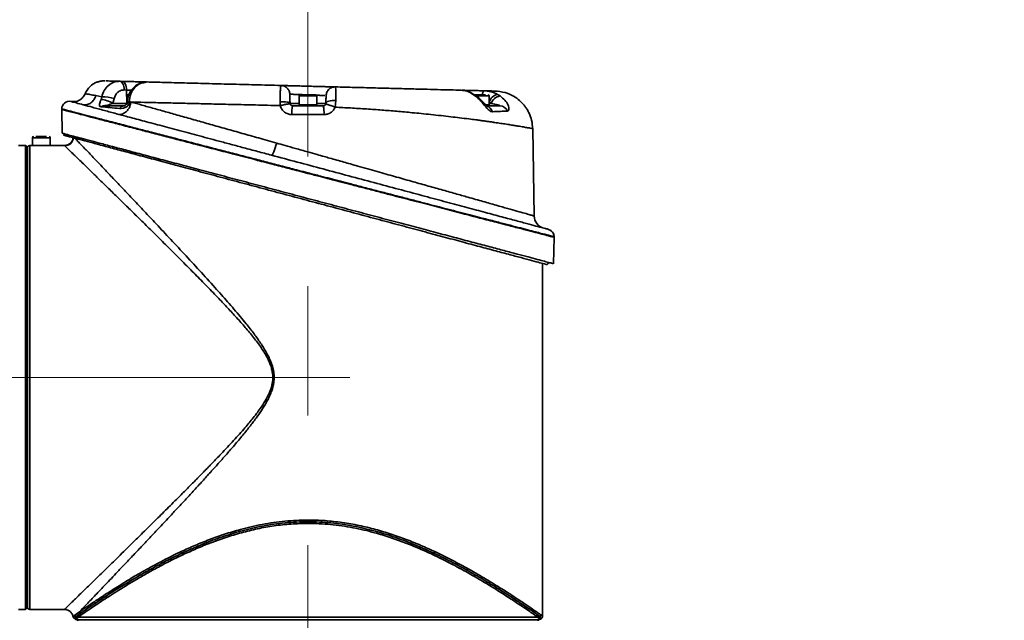
# Model space of a CAD drawing. Units: millimetres. Extents: x 15 to 370, y 86 to 283.
# Drawn here: x 129 to 137, y 138 to 142 of the extents above; entities that cross this region are included whole.
import ezdxf

# ---------------------------------------------------------------- set-up
doc = ezdxf.new("R2010")
doc.units = ezdxf.units.MM
doc.linetypes.add('CENTERX2', pattern=[20.32, 12.7, -2.54, 2.54, -2.54])
doc.layers.add('10', color=7, linetype='Continuous')

msp = doc.modelspace()

# ---------------------------------------------------------------- linework, layer by layer
at = {"color": 7, "linetype": 'Continuous', "lineweight": 35}
for p, q in [((129.509831, 141.780852), (129.528792, 141.780356)), ((129.725241, 141.775211), (129.697048, 141.769354)), ((129.543396, 141.711867), (129.562357, 141.71137)), ((129.562357, 141.71137), (129.563743, 141.60554)), ((132.230452, 141.708473), (132.219719, 141.709891)), ((132.244412, 141.706629), (132.227073, 141.70949)), ((132.33859, 141.660564), (132.284046, 141.6949)), ((132.349202, 141.657699), (132.29279, 141.69266)), ((129.318429, 141.666994), (129.366254, 141.658239)), ((129.366263, 141.658236), (129.360432, 141.635993)), ((129.453164, 141.60554), (129.464987, 141.642834)), ((129.453164, 141.60554), (129.563743, 141.60554)), ((129.564001, 141.664336), (129.564001, 141.600229)), ((129.577198, 141.664336), (129.564001, 141.664336)), ((129.57, 141.619256), (129.5694, 141.611139)), ((129.584248, 141.610896), (129.584371, 141.618402)), ((130.781137, 141.618194), (130.782807, 141.587783)), ((130.931686, 141.60554), (130.860305, 141.60554)), ((130.931686, 141.664336), (130.931686, 141.593471)), ((131.073415, 141.664336), (130.931686, 141.664336)), ((131.073415, 141.593471), (131.073415, 141.664336)), ((131.144796, 141.60554), (131.073415, 141.60554)), ((131.141225, 141.667314), (131.146408, 141.667108)), ((131.224963, 141.627758), (131.218326, 141.574983)), ((132.441101, 141.664336), (132.338359, 141.664336)), ((132.441101, 141.593471), (132.441101, 141.664336)), ((132.441483, 141.615015), (132.441359, 141.60554)), ((132.441359, 141.60554), (132.456675, 141.60554)), ((132.441483, 141.615015), (132.456675, 141.60554)), ((132.526964, 141.664177), (132.506339, 141.67685)), ((129.048714, 141.560997), (129.048714, 141.556759)), ((129.048714, 141.556759), (129.052002, 141.36839)), ((131.073415, 141.593471), (130.931686, 141.593471)), ((130.962057, 141.593471), (130.962057, 141.585823)), ((131.043045, 141.585823), (131.043045, 141.593471)), ((132.441101, 141.593471), (132.412666, 141.593471)), ((129.50192, 141.518112), (129.482572, 141.523291)), ((129.556656, 141.503493), (129.501919, 141.518111)), ((131.129609, 141.516195), (130.875493, 141.516195)), ((132.798242, 140.71126), (132.786142, 141.404502)), ((128.815873, 141.332736), (128.815873, 141.270214)), ((128.957602, 141.332736), (128.815873, 141.332736)), ((128.957602, 141.271589), (128.957602, 141.332736)), ((128.761206, 141.271995), (128.704515, 141.271995)), ((128.77133, 141.261871), (128.761206, 141.271995)), ((128.761206, 137.587038), (128.761206, 141.271995)), ((128.77133, 141.261871), (128.77133, 137.597162)), ((128.775379, 141.241624), (128.77133, 141.241624)), ((128.886738, 141.270214), (128.795626, 141.270214)), ((128.795626, 141.270214), (128.795626, 137.587038)), ((129.068961, 141.271995), (128.967726, 141.271995)), ((129.072351, 141.268696), (129.068961, 141.271995)), ((132.952694, 140.330614), (132.956388, 140.542252)), ((132.956388, 140.541648), (132.956388, 140.546435)), ((132.865276, 137.533683), (132.865276, 140.33448)), ((128.704515, 137.587038), (128.761206, 137.587038)), ((128.761206, 137.587038), (128.77133, 137.597162)), ((128.77133, 137.617409), (128.775379, 137.617409)), ((128.795626, 137.587038), (129.068961, 137.587038)), ((129.068961, 137.587038), (129.070477, 137.58851)), ((129.189976, 137.568798), (129.153448, 137.541405)), ((129.172517, 137.53979), (129.195397, 137.555575)), ((129.200807, 137.542352), (129.177956, 137.526297)), ((129.147121, 137.517711), (129.151775, 137.513522)), ((129.159533, 137.529506), (129.159648, 137.529616)), ((129.159648, 137.529616), (129.172512, 137.539785)), ((129.165295, 137.52063), (129.165183, 137.520564)), ((129.177956, 137.526297), (129.165295, 137.52063)), ((129.17627, 137.50605), (129.17627, 137.495927)), ((132.82743, 137.526297), (129.177956, 137.526297)), ((132.839901, 137.520907), (132.82743, 137.526297)), ((132.828831, 137.495927), (132.828831, 137.50605)), ((132.832687, 137.539594), (132.845075, 137.52964)), ((132.840001, 137.520851), (132.839901, 137.520907)), ((132.845075, 137.52964), (132.845174, 137.529545)), ((132.853667, 137.513953), (132.857373, 137.517659))]:
    msp.add_line(p, q, dxfattribs=at)
at = {"color": 7, "linetype": 'Continuous', "lineweight": 35, "flags": 128}
for points in [[(129.543396, 141.711867), (129.542837, 141.725309), (129.541005, 141.738191), (129.537966, 141.750045), (129.533831, 141.760435), (129.528751, 141.768983), (129.522912, 141.775377), (129.516528, 141.779382), (129.509831, 141.780852)], [(129.562357, 141.71137), (129.561799, 141.724812), (129.559966, 141.737695), (129.556927, 141.749548), (129.552792, 141.759939), (129.547712, 141.768487), (129.541874, 141.77488), (129.535489, 141.778885), (129.528792, 141.780356)], [(132.284046, 141.6949), (132.29045, 141.693821), (132.292809, 141.692648)], [(129.563743, 141.60554), (129.563982, 141.601666), (129.564001, 141.601497)], [(130.781137, 141.618194), (130.796013, 141.618605), (130.8106, 141.618359), (130.824255, 141.617466), (130.836376, 141.615965), (130.846428, 141.613922), (130.853967, 141.611428), (130.858662, 141.608592), (130.860305, 141.60554)], [(131.224963, 141.627758), (131.209997, 141.628238), (131.195283, 141.627622), (131.181478, 141.625937), (131.169198, 141.623259), (131.158992, 141.619706), (131.151316, 141.615437), (131.146513, 141.610644), (131.144796, 141.60554)], [(132.33859, 141.660564), (132.34498, 141.659984), (132.349212, 141.657691)], [(132.441101, 141.601497), (132.44112, 141.601666), (132.441359, 141.60554)], [(130.754245, 141.289917), (130.748847, 141.270635), (130.743108, 141.252182), (130.737253, 141.235284), (130.731512, 141.220606), (130.726113, 141.208727), (130.721266, 141.200113), (130.717164, 141.195105), (130.713968, 141.193898)]]:
    msp.add_lwpolyline(points, dxfattribs=at)
at = {"color": 7, "linetype": 'Continuous', "lineweight": 35}
for centre, radius, start, end in [((132.439121, 141.678817), 0.050361, 148.3162421, 184.0244721), ((129.109455, 141.560942), 0.060741, 78.9836772, 180), ((129.34868, 141.443788), 0.192563, 57.139525, 86.5011403), ((129.366133, 141.333309), 0.324928, 72.2879398, 89.9770473), ((129.574124, 141.664336), 0.010124, 90, 180), ((129.576116, 141.567633), 0.044021, 79.3544248, 98.776344), ((129.58996, 141.833709), 0.21538, 264.6823657, 268.5129952), ((130.94181, 141.664336), 0.010124, 90, 180), ((131.063292, 141.664336), 0.010124, 0, 90), ((132.430977, 141.664336), 0.010124, 0, 90), ((132.524809, 141.592548), 0.086302, 102.3577398, 164.9101732), ((132.543919, 141.572408), 0.093323, 100.4673889, 159.2045405), ((129.385153, 141.540551), 0.045273, 90.4216433, 123.0119336), ((129.546576, 141.538697), 0.047167, 92.3866567, 147.0375574), ((131.121918, 141.533309), 0.247019, 167.7257892, 183.9727427), ((130.883184, 141.533309), 0.247019, 356.0272573, 12.2742108), ((132.405393, 141.523749), 0.06292, 14.379732, 75.154892), ((132.428943, 141.596132), 0.010561, 282.555411, 345.4078903), ((132.525257, 141.52126), 0.064582, 20.7429327, 88.5955297), ((128.825997, 141.332736), 0.010124, 90, 180), ((128.947479, 141.332736), 0.010124, 0, 90), ((129.072054, 141.339737), 0.071042, 270.2397512, 353.7067684), ((128.795626, 141.251748), 0.020247, 150.0052063, 180), ((132.899461, 140.713103), 0.101235, 181, 255), ((132.895647, 140.546435), 0.060741, 359.9999997, 75), ((132.896117, 140.342895), 0.016112, 255.8497089, 359.0736014), ((130.032493, 138.058424), 0.038477, 198.3846725, 219.7232301), ((129.972994, 138.009339), 0.038656, 18.1486031, 39.321335), ((132.032107, 138.009339), 0.038656, 140.678665, 161.8513969), ((131.972609, 138.058424), 0.038477, 320.2767699, 341.6153275), ((128.795626, 137.607285), 0.020247, 180, 270), ((129.173681, 137.544522), 0.020472, 188.758195, 226.7295761), ((129.210853, 137.569635), 0.020894, 182.2948157, 222.290547), ((129.179915, 137.541522), 0.020908, 2.2752499, 42.2305835), ((132.830549, 137.544006), 0.020429, 315.318465, 359.3242481), ((129.145725, 137.514527), 0.020373, 17.2390369, 47.3297507), ((129.145815, 137.514656), 0.020375, 17.0503402, 47.2413587), ((129.1845, 137.526162), 0.020112, 196.1605736, 269.8577481), ((129.157358, 137.525826), 0.020604, 1.3103903, 42.6503018), ((132.8206, 137.526165), 0.020115, 270.1461975, 344.6802383), ((132.848023, 137.525844), 0.020598, 138.1211735, 178.7389634), ((132.859465, 137.515217), 0.020374, 134.9329012, 163.783456), ((132.859546, 137.515106), 0.020372, 134.8701623, 163.6231523)]:
    msp.add_arc(centre, radius, start, end, dxfattribs=at)
for points, knots in [([(129.390221, 141.783884), (129.388623, 141.78392), (129.383739, 141.78403), (129.373392, 141.783772), (129.358742, 141.782196), (129.345161, 141.779257), (129.335278, 141.776449), (129.325034, 141.77279), (129.31124, 141.766764), (129.28765, 141.753361), (129.261624, 141.729533), (129.242005, 141.702264), (129.236508, 141.685871), (129.235205, 141.681986)], [0, 0, 0, 0, 0.09027113, 0.27599623, 0.40535354, 0.45530781, 0.49913261, 0.53962545, 0.5790324, 0.65894696, 0.81879912, 0.95705968, 1, 1, 1, 1]), ([(129.366263, 141.658236), (129.371727, 141.675546), (129.382644, 141.710133), (129.41729, 141.750072), (129.460857, 141.7768), (129.493508, 141.779502), (129.509831, 141.780852)], [0, 0, 0, 0, 0.250570226, 0.500683375, 0.750394453, 1, 1, 1, 1]), ([(129.509831, 141.780852), (129.486066, 141.781474), (129.438512, 141.78272), (129.403469, 141.783637), (129.398641, 141.783764), (129.397292, 141.783799)], [0, 0, 0, 0, 0.418586102, 0.837614043, 1, 1, 1, 1]), ([(129.528792, 141.780356), (129.537839, 141.780119), (129.555937, 141.779645), (129.58721, 141.778826), (129.62293, 141.777891), (129.656535, 141.777011), (129.684815, 141.77627), (129.703499, 141.775781), (129.714297, 141.775498), (129.718157, 141.775397)], [0, 0, 0, 0, 0.1556647, 0.31138931, 0.49761547, 0.70580452, 0.82083949, 0.93597165, 1, 1, 1, 1]), ([(129.699919, 141.773047), (129.690042, 141.770814), (129.670626, 141.766424), (129.635986, 141.748342), (129.601604, 141.716064), (129.576112, 141.668439), (129.571968, 141.635092), (129.57, 141.619256)], [0, 0, 0, 0, 0.1441772, 0.28345134, 0.5449603, 0.78390406, 1, 1, 1, 1]), ([(129.697048, 141.769354), (129.689006, 141.7682), (129.663421, 141.764525), (129.626362, 141.733169), (129.592914, 141.681761), (129.587221, 141.639539), (129.584371, 141.618402)], [0, 0, 0, 0, 0.132259037, 0.420788769, 0.710034719, 1, 1, 1, 1]), ([(129.725241, 141.775211), (129.770043, 141.774038), (129.859645, 141.771692), (130.019194, 141.767514), (130.193874, 141.76294), (130.382817, 141.757992), (130.581953, 141.752778), (130.720223, 141.749157), (130.789413, 141.747345)], [0, 0, 0, 0, 0.16649419, 0.33298411, 0.49974802, 0.66639403, 0.83306268, 1, 1, 1, 1]), ([(129.464987, 141.642834), (129.467935, 141.652577), (129.473831, 141.672066), (129.492735, 141.694531), (129.516552, 141.70957), (129.534448, 141.711101), (129.543396, 141.711867)], [0, 0, 0, 0, 0.24997061, 0.49998404, 0.74998509, 1, 1, 1, 1]), ([(129.562357, 141.71137), (129.571738, 141.711001), (129.584114, 141.710514), (129.598008, 141.709975), (129.601371, 141.709845)], [0, 0, 0, 0, 0.75798668, 1, 1, 1, 1]), ([(130.781137, 141.618194), (130.781347, 141.635992), (130.781766, 141.671555), (130.783629, 141.713393), (130.786212, 141.741942), (130.788347, 141.745545), (130.789413, 141.747345)], [0, 0, 0, 0, 0.250649514, 0.500811736, 0.750595483, 1, 1, 1, 1]), ([(130.789413, 141.747345), (130.789825, 141.747334), (130.790649, 141.747313), (130.797803, 141.747125), (130.810701, 141.746788), (130.828174, 141.74633), (130.846525, 141.74585), (130.863187, 141.745413), (130.882016, 141.74492), (130.910706, 141.744169), (130.951366, 141.743104), (131.004248, 141.741719), (131.04856, 141.740559), (131.082002, 141.739683), (131.105155, 141.739077), (131.126498, 141.738518), (131.14532, 141.738025), (131.161983, 141.737589), (131.180358, 141.737108), (131.197687, 141.736654), (131.214879, 141.736204), (131.217479, 141.736136), (131.219104, 141.736093)], [0, 0, 0, 0, 0.04518096, 0.09037846, 0.144436, 0.2048771, 0.23827891, 0.27171075, 0.30795276, 0.34422523, 0.4209526, 0.50004448, 0.57913636, 0.61755465, 0.65600444, 0.69224549, 0.72851891, 0.76191921, 0.79535256, 0.85579367, 0.90985121, 1, 1, 1, 1]), ([(131.219104, 141.736093), (131.220153, 141.734604), (131.222254, 141.731622), (131.224264, 141.708362), (131.225329, 141.673775), (131.225085, 141.643133), (131.224963, 141.627758)], [0, 0, 0, 0, 0.24866169, 0.49800109, 0.74811717, 1, 1, 1, 1]), ([(131.219104, 141.736093), (131.270738, 141.734741), (131.373572, 141.732048), (131.522233, 141.728155), (131.663825, 141.724448), (131.797082, 141.720958), (131.92025, 141.717733), (132.032548, 141.714792), (132.13374, 141.712143), (132.191203, 141.710638), (132.219719, 141.709891)], [0, 0, 0, 0, 0.12762172, 0.25416755, 0.38086732, 0.50613708, 0.6313801, 0.75493531, 0.87838826, 1, 1, 1, 1]), ([(132.226803, 141.709706), (132.22771, 141.709682), (132.239124, 141.709383), (132.267713, 141.708634), (132.309968, 141.707528), (132.353826, 141.706379), (132.382439, 141.70563), (132.396267, 141.705268)], [0, 0, 0, 0, 0.02235002, 0.28116911, 0.53374569, 0.77467535, 1, 1, 1, 1]), ([(132.284046, 141.6949), (132.273004, 141.699174), (132.254652, 141.706277), (132.237345, 141.707847), (132.230452, 141.708473)], [0, 0, 0, 0, 0.60174257, 1, 1, 1, 1]), ([(132.292644, 141.692747), (132.281899, 141.697289), (132.268553, 141.70293), (132.255257, 141.704885), (132.252667, 141.705266)], [0, 0, 0, 0, 0.80513774, 1, 1, 1, 1]), ([(132.396267, 141.705268), (132.41603, 141.703658), (132.455705, 141.700427), (132.489419, 141.684729), (132.506339, 141.67685)], [0, 0, 0, 0, 0.49813856, 1, 1, 1, 1]), ([(132.396267, 141.705268), (132.414409, 141.704793), (132.450683, 141.703843), (132.481717, 141.703031), (132.487367, 141.702883), (132.49019, 141.702809)], [0, 0, 0, 0, 0.33359634, 0.66696661, 1, 1, 1, 1]), ([(132.786186, 141.40198), (132.784434, 141.425244), (132.781185, 141.468389), (132.762446, 141.519715), (132.743834, 141.554739), (132.728809, 141.577288), (132.709034, 141.60237), (132.678794, 141.632969), (132.6307, 141.666831), (132.563675, 141.695781), (132.511764, 141.700456), (132.48378, 141.702977)], [0, 0, 0, 0, 0.13877487, 0.25737074, 0.32231902, 0.37469661, 0.4187287, 0.51046336, 0.64053895, 0.80622219, 1, 1, 1, 1]), ([(129.234388, 141.682304), (129.229159, 141.672214), (129.21837, 141.6514), (129.189764, 141.629336), (129.155714, 141.617265), (129.132376, 141.619487), (129.121062, 141.620564)], [0, 0, 0, 0, 0.24238595, 0.49999996, 0.75761401, 1, 1, 1, 1]), ([(129.219074, 141.594097), (129.19956, 141.599367), (129.160448, 141.609929), (129.127599, 141.6188), (129.123236, 141.619977), (129.121062, 141.620564)], [0, 0, 0, 0, 0.33315408, 0.66776715, 1, 1, 1, 1]), ([(129.318429, 141.666994), (129.314127, 141.655683), (129.30552, 141.633055), (129.280797, 141.6084), (129.250975, 141.593315), (129.229708, 141.593836), (129.219074, 141.594097)], [0, 0, 0, 0, 0.24993997, 0.49997718, 0.74995734, 1, 1, 1, 1]), ([(129.234388, 141.682304), (129.236244, 141.681968), (129.239967, 141.681294), (129.268, 141.676205), (129.301633, 141.670062), (129.318429, 141.666994)], [0, 0, 0, 0, 0.332205, 0.666517, 1, 1, 1, 1]), ([(129.360432, 141.635993), (129.359053, 141.632204), (129.356185, 141.624322), (129.351657, 141.610842), (129.347436, 141.596758), (129.346455, 141.586635), (129.350321, 141.580441), (129.357033, 141.57917), (129.360488, 141.578515)], [0, 0, 0, 0, 0.0971548, 0.20213712, 0.43397306, 0.69576521, 0.84338919, 1, 1, 1, 1]), ([(129.38482, 141.585823), (129.384618, 141.585825), (129.384232, 141.585827), (129.383769, 141.585854), (129.383452, 141.585898), (129.383228, 141.585986), (129.383392, 141.586149), (129.385285, 141.586748), (129.394689, 141.5885), (129.41744, 141.592605), (129.43902, 141.600419), (129.453164, 141.60554)], [0, 0, 0, 0, 0.00690923, 0.0131532, 0.01913869, 0.02532367, 0.03979683, 0.05885033, 0.16840063, 0.45496727, 1, 1, 1, 1]), ([(129.597611, 141.615995), (129.596107, 141.607307), (129.593233, 141.590715), (129.581998, 141.565611), (129.56522, 141.542717), (129.544054, 141.526768), (129.522372, 141.518159), (129.50896, 141.518128), (129.50192, 141.518112)], [0, 0, 0, 0, 0.16057689, 0.30669777, 0.4999952, 0.69274061, 0.83871596, 1, 1, 1, 1]), ([(129.507002, 141.56436), (129.515369, 141.564334), (129.530982, 141.564285), (129.553049, 141.571802), (129.567636, 141.581059), (129.576302, 141.589383), (129.581402, 141.597924), (129.583705, 141.605278), (129.584067, 141.609018), (129.584248, 141.610896)], [0, 0, 0, 0, 0.31058894, 0.57950948, 0.69853441, 0.80660348, 0.90524958, 0.95241194, 1, 1, 1, 1]), ([(129.5694, 141.611139), (129.568662, 141.608354), (129.566895, 141.601679), (129.558042, 141.592914), (129.548744, 141.587546), (129.541861, 141.585484), (129.540209, 141.585482), (129.53947, 141.585482)], [0, 0, 0, 0, 0.20513794, 0.49157142, 0.78116271, 0.90214328, 1, 1, 1, 1]), ([(129.583539, 141.674459), (129.582509, 141.674459), (129.579148, 141.674459), (129.576002, 141.674459), (129.573942, 141.674459), (129.574294, 141.674459), (129.574371, 141.674459)], [0, 0, 0, 0, 0.16207134, 0.52939999, 0.8964072, 1, 1, 1, 1]), ([(129.584371, 141.618402), (129.586564, 141.618), (129.59095, 141.617197), (129.595394, 141.616395), (129.597616, 141.615995)], [0, 0, 0, 0, 0.50000298, 1, 1, 1, 1]), ([(129.597611, 141.615995), (129.626023, 141.608018), (129.683595, 141.591853), (129.779792, 141.564829), (129.88298, 141.535815), (129.993704, 141.50465), (130.10883, 141.472235), (130.229641, 141.438164), (130.352653, 141.403462), (130.480295, 141.367409), (130.613685, 141.329689), (130.705925, 141.303589), (130.754245, 141.289917)], [0, 0, 0, 0, 0.09746997, 0.19751116, 0.29672927, 0.39594247, 0.49885664, 0.59452375, 0.69563226, 0.79366493, 0.89190925, 1, 1, 1, 1]), ([(130.782806, 141.587783), (130.748934, 141.588589), (130.682615, 141.590166), (130.58647, 141.592449), (130.495699, 141.594605), (130.410436, 141.596633), (130.330681, 141.598534), (130.2564, 141.600306), (130.187506, 141.601952), (130.089715, 141.604283), (129.967255, 141.607192), (129.827791, 141.610509), (129.703704, 141.613466), (129.632509, 141.615163), (129.597611, 141.615995)], [0, 0, 0, 0, 0.07335652, 0.14362247, 0.21079796, 0.27488312, 0.33587807, 0.39378292, 0.44859776, 0.50032271, 0.63233858, 0.75962302, 0.88217662, 1, 1, 1, 1]), ([(130.860305, 141.60554), (130.860043, 141.615565), (130.859518, 141.635615), (130.858901, 141.659172), (130.85848, 141.675267), (130.858426, 141.677329), (130.858399, 141.67836)], [0, 0, 0, 0, 0.25006356, 0.50016922, 0.7502571, 1, 1, 1, 1]), ([(130.858399, 141.67836), (130.860375, 141.678279), (130.863385, 141.678157), (130.881476, 141.677455), (130.899361, 141.676762), (130.921596, 141.67589), (130.941602, 141.675112), (130.954606, 141.674602), (130.958242, 141.674459)], [0, 0, 0, 0, 0.30259778, 0.46101778, 0.62372178, 0.77237096, 0.93635969, 1, 1, 1, 1]), ([(130.860768, 141.601734), (130.860644, 141.602392), (130.860378, 141.603808), (130.860331, 141.604937), (130.860305, 141.60554)], [0, 0, 0, 0, 0.46505744, 1, 1, 1, 1]), ([(131.063046, 141.674459), (131.063122, 141.674459), (131.06347, 141.674459), (131.061501, 141.674459), (131.057245, 141.674459), (131.048596, 141.674459), (131.033665, 141.674459), (131.014955, 141.674459), (130.999036, 141.674459), (130.986717, 141.674459), (130.975092, 141.674459), (130.961462, 141.674459), (130.954473, 141.674459), (130.949948, 141.674459)], [0, 0, 0, 0, 0.02198134, 0.10016807, 0.17828638, 0.25647313, 0.40011207, 0.543751, 0.62186928, 0.700056, 0.77817431, 0.85636107, 1, 1, 1, 1]), ([(131.071412, 141.67004), (131.072804, 141.669986), (131.079846, 141.669711), (131.090971, 141.669276), (131.103863, 141.668771), (131.114325, 141.668363), (131.12589, 141.667915), (131.132002, 141.667677), (131.136047, 141.66752)], [0, 0, 0, 0, 0.046847471, 0.236923593, 0.414579797, 0.563969749, 0.711393948, 1, 1, 1, 1]), ([(131.144796, 141.60554), (131.144737, 141.604533), (131.144654, 141.603122), (131.144106, 141.600669), (131.143684, 141.599457), (131.143486, 141.598888)], [0, 0, 0, 0, 0.57006007, 0.79791448, 1, 1, 1, 1]), ([(131.146408, 141.667108), (131.146387, 141.666278), (131.146343, 141.664619), (131.145998, 141.651422), (131.145483, 141.631758), (131.145025, 141.614293), (131.144796, 141.60554)], [0, 0, 0, 0, 0.24958261, 0.49926502, 0.74903996, 1, 1, 1, 1]), ([(132.370236, 141.674459), (132.362577, 141.674459), (132.350752, 141.674459), (132.336755, 141.674459), (132.329417, 141.674459), (132.326423, 141.674459), (132.326001, 141.674459)], [0, 0, 0, 0, 0.45924576, 0.70900734, 0.95898777, 1, 1, 1, 1]), ([(132.466342, 141.539375), (132.462321, 141.539846), (132.454201, 141.540797), (132.440037, 141.550236), (132.42518, 141.564372), (132.403734, 141.58899), (132.37554, 141.624999), (132.3511, 141.648522), (132.33859, 141.660564)], [0, 0, 0, 0, 0.10683844, 0.21578879, 0.33156268, 0.45454082, 0.72078017, 1, 1, 1, 1]), ([(132.42203, 141.584228), (132.42213, 141.584208), (132.422352, 141.584164), (132.421123, 141.585129), (132.418393, 141.587481), (132.41215, 141.593409), (132.401566, 141.60466), (132.380948, 141.627804), (132.362572, 141.645109), (132.349201, 141.6577)], [0, 0, 0, 0, 0.03322209, 0.07352123, 0.11765122, 0.2218662, 0.35818802, 0.5330321, 1, 1, 1, 1]), ([(132.411838, 141.674459), (132.409173, 141.674459), (132.403406, 141.674459), (132.389618, 141.674459), (132.377854, 141.674459), (132.370236, 141.674459)], [0, 0, 0, 0, 0.23232829, 0.50290904, 1, 1, 1, 1]), ([(132.456675, 141.60554), (132.475198, 141.602148), (132.499857, 141.597631), (132.521434, 141.589022), (132.525995, 141.586591), (132.526953, 141.585923), (132.526876, 141.585855), (132.52684, 141.585823)], [0, 0, 0, 0, 0.64922449, 0.86433843, 0.94040618, 0.97189371, 1, 1, 1, 1]), ([(132.526964, 141.664177), (132.540641, 141.653354), (132.56769, 141.631947), (132.588983, 141.597826), (132.596864, 141.572899), (132.597701, 141.557628), (132.594171, 141.546658), (132.588446, 141.544962), (132.585653, 141.544134)], [0, 0, 0, 0, 0.2700929, 0.53417178, 0.66005332, 0.77967893, 0.89247862, 1, 1, 1, 1]), ([(131.002551, 141.053689), (130.977471, 141.060199), (130.93166, 141.07209), (130.869548, 141.088214), (130.811553, 141.103277), (130.753713, 141.11829), (130.693248, 141.133988), (130.63277, 141.149692), (130.56953, 141.166108), (130.503099, 141.183348), (130.436509, 141.200632), (130.37306, 141.217107), (130.312743, 141.232773), (130.224567, 141.255671), (130.111932, 141.2849), (129.977423, 141.319831), (129.85042, 141.352803), (129.730939, 141.383817), (129.608897, 141.415511), (129.489426, 141.446518), (129.37477, 141.476295), (129.276502, 141.501799), (129.194316, 141.523144), (129.129736, 141.539903), (129.083352, 141.551952), (129.054148, 141.559528), (129.050523, 141.560472), (129.048714, 141.560942)], [0, 0, 0, 0, 0.02491867, 0.04551637, 0.06179288, 0.08272759, 0.10331496, 0.12245166, 0.14368167, 0.1674105, 0.19027858, 0.21228601, 0.23343293, 0.25371948, 0.30610447, 0.3559126, 0.40579608, 0.45638816, 0.50525759, 0.56849017, 0.62985445, 0.69241005, 0.75371591, 0.81572553, 0.87701159, 0.93862449, 1, 1, 1, 1]), ([(131.002551, 141.049505), (130.977499, 141.056008), (130.931719, 141.067891), (130.869614, 141.084013), (130.81163, 141.099072), (130.753807, 141.114079), (130.693349, 141.129774), (130.632785, 141.145498), (130.53589, 141.170649), (130.408004, 141.203839), (130.25401, 141.24385), (130.112084, 141.280673), (129.977503, 141.31561), (129.850334, 141.348623), (129.730813, 141.37966), (129.608906, 141.41133), (129.489492, 141.442306), (129.374759, 141.472082), (129.276459, 141.497612), (129.203279, 141.516637), (129.150709, 141.530269), (129.113387, 141.539941), (129.07981, 141.548648), (129.054055, 141.555355), (129.05049, 141.556292), (129.048714, 141.556759)], [0, 0, 0, 0, 0.0248903, 0.04548573, 0.06178607, 0.08268706, 0.10326743, 0.12243664, 0.143726, 0.20147905, 0.25369229, 0.30597897, 0.35581909, 0.40583312, 0.45645832, 0.50522978, 0.56836185, 0.62982506, 0.6924818, 0.7536873, 0.79529407, 0.83666615, 0.87781445, 0.93912723, 1, 1, 1, 1]), ([(129.482572, 141.523291), (129.450227, 141.531942), (129.378848, 141.551033), (129.289738, 141.575027), (129.242625, 141.587741), (129.219074, 141.594097)], [0, 0, 0, 0, 0.29299567, 0.64658597, 1, 1, 1, 1]), ([(129.360488, 141.578515), (129.383578, 141.576398), (129.429986, 141.572143), (129.481246, 141.566963), (129.507002, 141.56436)], [0, 0, 0, 0, 0.49755772, 1, 1, 1, 1]), ([(129.544612, 141.585823), (129.517247, 141.585823), (129.464521, 141.585823), (129.412981, 141.585823), (129.386951, 141.585823), (129.385044, 141.585823), (129.38482, 141.585823)], [0, 0, 0, 0, 0.49999985, 0.96338133, 0.995699, 1, 1, 1, 1]), ([(130.860768, 141.601734), (130.860472, 141.601874), (130.859858, 141.602166), (130.855334, 141.601805), (130.847877, 141.600772), (130.837431, 141.599008), (130.824734, 141.596632), (130.810763, 141.59383), (130.796561, 141.59084), (130.787287, 141.588779), (130.782806, 141.587783)], [0, 0, 0, 0, 0.11519479, 0.23840013, 0.3675911, 0.49999722, 0.63240376, 0.76159592, 0.88480305, 1, 1, 1, 1]), ([(130.875493, 141.516195), (130.864943, 141.517173), (130.843847, 141.519128), (130.815685, 141.534592), (130.793109, 141.55764), (130.78624, 141.577737), (130.782806, 141.587783)], [0, 0, 0, 0, 0.25012226, 0.50020724, 0.75017036, 1, 1, 1, 1]), ([(130.880546, 141.585823), (130.87824, 141.586026), (130.875913, 141.586231), (130.873625, 141.587042), (130.873041, 141.587258), (130.870956, 141.588134), (130.867247, 141.59045), (130.862963, 141.595057), (130.861492, 141.599532), (130.860768, 141.601734)], [0, 0, 0, 0, 0.25008314, 0.25243191, 0.27035205, 0.31961192, 0.50474299, 0.75628434, 1, 1, 1, 1]), ([(131.143486, 141.598888), (131.142585, 141.597032), (131.140764, 141.593284), (131.136204, 141.58919), (131.130748, 141.586376), (131.12661, 141.586007), (131.124556, 141.585823)], [0, 0, 0, 0, 0.24631822, 0.49753381, 0.75059158, 1, 1, 1, 1]), ([(131.218326, 141.574983), (131.214058, 141.566547), (131.205516, 141.549665), (131.183754, 141.531011), (131.157965, 141.518547), (131.139076, 141.51698), (131.129609, 141.516195)], [0, 0, 0, 0, 0.24943911, 0.49912628, 0.74898445, 1, 1, 1, 1]), ([(131.218326, 141.574983), (131.214058, 141.576618), (131.205228, 141.58), (131.191695, 141.584949), (131.17837, 141.589626), (131.16623, 141.593649), (131.156198, 141.596707), (131.148976, 141.598593), (131.14452, 141.59939), (131.143823, 141.599051), (131.143486, 141.598888)], [0, 0, 0, 0, 0.11531138, 0.23854473, 0.36768914, 0.50000521, 0.63232051, 0.76146271, 0.88469271, 1, 1, 1, 1]), ([(132.786142, 141.404502), (132.78527, 141.40468), (132.7835, 141.405044), (132.769076, 141.407839), (132.74592, 141.412127), (132.71322, 141.417943), (132.676001, 141.424275), (132.637003, 141.430681), (132.599035, 141.436736), (132.556444, 141.443313), (132.517693, 141.449112), (132.485265, 141.453856), (132.45953, 141.457559), (132.43177, 141.461482), (132.401889, 141.465625), (132.369792, 141.469989), (132.32955, 141.47535), (132.275682, 141.482349), (132.209417, 141.49061), (132.135365, 141.499426), (132.059196, 141.508135), (131.980483, 141.516632), (131.903937, 141.524465), (131.81419, 141.533183), (131.71056, 141.542511), (131.58939, 141.55236), (131.46708, 141.561137), (131.343213, 141.568885), (131.259231, 141.572986), (131.218326, 141.574983)], [0, 0, 0, 0, 0.04892503, 0.09937969, 0.14922653, 0.19880787, 0.25038548, 0.28362799, 0.31828381, 0.35435342, 0.38889828, 0.40579087, 0.42338486, 0.44168023, 0.46067689, 0.48037481, 0.50077388, 0.53225163, 0.57225158, 0.60797453, 0.64620379, 0.68441592, 0.7192627, 0.75074485, 0.80359428, 0.85249174, 0.90164013, 0.95209126, 1, 1, 1, 1]), ([(132.52684, 141.585823), (132.509374, 141.585823), (132.477686, 141.585823), (132.438949, 141.585823), (132.421563, 141.585823)], [0, 0, 0, 0, 0.55118298, 1, 1, 1, 1]), ([(132.585653, 141.544134), (132.567785, 141.543441), (132.532029, 141.542055), (132.488246, 141.540269), (132.466342, 141.539375)], [0, 0, 0, 0, 0.499690518, 1, 1, 1, 1]), ([(130.713968, 141.193898), (130.676283, 141.203995), (130.602281, 141.223822), (130.494917, 141.252576), (130.393095, 141.279839), (130.297024, 141.305554), (130.206747, 141.329713), (130.122249, 141.352319), (130.012784, 141.381599), (129.882572, 141.416415), (129.739347, 141.454693), (129.630896, 141.483667), (129.574895, 141.498622), (129.556656, 141.503493)], [0, 0, 0, 0, 0.08503855, 0.16698881, 0.24583988, 0.32158426, 0.3942179, 0.463741, 0.53015599, 0.67117939, 0.8068151, 0.93708097, 1, 1, 1, 1]), ([(128.886738, 141.342859), (128.879079, 141.342859), (128.867254, 141.342859), (128.853256, 141.342859), (128.845919, 141.342859), (128.842925, 141.342859), (128.842502, 141.342859)], [0, 0, 0, 0, 0.45924576, 0.70900734, 0.95898777, 1, 1, 1, 1]), ([(128.92834, 141.342859), (128.925675, 141.342859), (128.919907, 141.342859), (128.90612, 141.342859), (128.894356, 141.342859), (128.886738, 141.342859)], [0, 0, 0, 0, 0.23232829, 0.50290904, 1, 1, 1, 1]), ([(132.912228, 140.342635), (132.898306, 140.346334), (132.870566, 140.353705), (132.80849, 140.370198), (132.731952, 140.390533), (132.640327, 140.414879), (132.535203, 140.442814), (132.41773, 140.474027), (132.288349, 140.508401), (132.148403, 140.545588), (131.99955, 140.585142), (131.843214, 140.626684), (131.679878, 140.67008), (131.511114, 140.714924), (131.33872, 140.760735), (131.164002, 140.807164), (130.987603, 140.854034), (130.811231, 140.900898), (130.636613, 140.947301), (130.464794, 140.992961), (130.296762, 141.037612), (130.13428, 141.080784), (129.978905, 141.122074), (129.83137, 141.161282), (129.693026, 141.198046), (129.565464, 141.23194), (129.4499, 141.262651), (129.346989, 141.29), (129.257933, 141.313667), (129.183874, 141.333346), (129.125418, 141.34888), (129.083475, 141.360027), (129.056961, 141.367073), (129.053653, 141.367952), (129.052002, 141.36839)], [0, 0, 0, 0, 0.03135129, 0.06246717, 0.09363202, 0.12506397, 0.15629304, 0.18737814, 0.21858525, 0.25001609, 0.28119312, 0.31228063, 0.34352696, 0.37494271, 0.40610393, 0.4372131, 0.46850949, 0.49990237, 0.53105732, 0.56220525, 0.59358259, 0.62491325, 0.65605801, 0.68726995, 0.71871173, 0.74994641, 0.78109673, 0.81243279, 0.84381538, 0.87497131, 0.90617727, 0.9376279, 0.96885899, 1, 1, 1, 1]), ([(132.892178, 140.327271), (132.877327, 140.331251), (132.847735, 140.33918), (132.780204, 140.357275), (132.696419, 140.379725), (132.595876, 140.406665), (132.480419, 140.437602), (132.351175, 140.472233), (132.20903, 140.51032), (132.055831, 140.55137), (131.89347, 140.594875), (131.722954, 140.640564), (131.545733, 140.68805), (131.363842, 140.736788), (131.179085, 140.786293), (130.992376, 140.836322), (130.805621, 140.886363), (130.620768, 140.935894), (130.439131, 140.984564), (130.262174, 141.031979), (130.091883, 141.077608), (129.929873, 141.121019), (129.777239, 141.161917), (129.635763, 141.199825), (129.507225, 141.234267), (129.392622, 141.264975), (129.293233, 141.291606), (129.210357, 141.313813), (129.145105, 141.331297), (129.098105, 141.34389), (129.069792, 141.351477), (129.060983, 141.353837), (129.070393, 141.351316), (129.092931, 141.345277), (129.104215, 141.342253)], [0, 0, 0, 0, 0.03132224, 0.06241255, 0.09359757, 0.12501391, 0.1561596, 0.18724802, 0.21858225, 0.24989157, 0.2809828, 0.31213929, 0.34355579, 0.37476059, 0.405863, 0.43713274, 0.46852374, 0.49967348, 0.530837, 0.56224876, 0.59350221, 0.62463874, 0.65594245, 0.68731842, 0.71846598, 0.74968424, 0.78110992, 0.81228618, 0.84344389, 0.87486036, 0.90609325, 0.93721694, 0.96856704, 1, 1, 1, 1]), ([(129.13853, 141.33285), (129.137855, 141.327199), (129.136609, 141.31677), (129.129033, 141.303234), (129.119961, 141.291865), (129.108594, 141.282727), (129.092111, 141.273887), (129.078406, 141.272425), (129.069496, 141.271474)], [0, 0, 0, 0, 0.16701299, 0.3081942, 0.45237028, 0.59654636, 0.73772761, 1, 1, 1, 1]), ([(129.152816, 141.329231), (129.156973, 141.324867), (129.165339, 141.316087), (129.183836, 141.29667), (129.206747, 141.272625), (129.233813, 141.244213), (129.264535, 141.211934), (129.298623, 141.176106), (129.336854, 141.13591), (129.385829, 141.084387), (129.44795, 141.018954), (129.524263, 140.938476), (129.606173, 140.851929), (129.692901, 140.760079), (129.789858, 140.657094), (129.899187, 140.540483), (130.018596, 140.412249), (130.141327, 140.279161), (130.240477, 140.170015), (130.315111, 140.0864), (130.365377, 140.029326), (130.415389, 139.971587), (130.464332, 139.913803), (130.517862, 139.848685), (130.572348, 139.779224), (130.628615, 139.701093), (130.678672, 139.621157), (130.71301, 139.547561), (130.729752, 139.484688), (130.734398, 139.441776), (130.73314, 139.404206), (130.728603, 139.372108), (130.720473, 139.338981), (130.708469, 139.304465), (130.693033, 139.269358), (130.675142, 139.234913), (130.655344, 139.200969), (130.627712, 139.157586), (130.589038, 139.102497), (130.537188, 139.034492), (130.476924, 138.960083), (130.413725, 138.885384), (130.350647, 138.812819), (130.290452, 138.744883), (130.228522, 138.675935), (130.164711, 138.605692), (130.099389, 138.534408), (130.034966, 138.464591), (129.972043, 138.396794), (129.902297, 138.321976), (129.826935, 138.24146), (129.74738, 138.156804), (129.672705, 138.077574), (129.602992, 138.00377), (129.538298, 137.935392), (129.480955, 137.874872), (129.43036, 137.82155), (129.385892, 137.774725), (129.345138, 137.731836), (129.29425, 137.678313), (129.237861, 137.61908), (129.205723, 137.585334), (129.189976, 137.568798)], [0, 0, 0, 0, 0.01535744, 0.0309072, 0.04668822, 0.0627378, 0.07789904, 0.09339634, 0.10925456, 0.12549691, 0.14975919, 0.17504565, 0.20009667, 0.22486029, 0.25064764, 0.28120983, 0.31304746, 0.34410574, 0.37523293, 0.38804626, 0.40047076, 0.41325198, 0.42602962, 0.43794312, 0.45479342, 0.4693421, 0.48498572, 0.50071681, 0.50856212, 0.51646174, 0.52154308, 0.52675489, 0.53215387, 0.53806646, 0.54447371, 0.55077175, 0.5569359, 0.56360272, 0.57584272, 0.58980043, 0.60549657, 0.62294568, 0.63819498, 0.65335008, 0.6684224, 0.68497902, 0.70168268, 0.71819166, 0.73447402, 0.75053353, 0.7730365, 0.79482067, 0.81590014, 0.83629045, 0.85600876, 0.87507407, 0.89129845, 0.90711467, 0.92253933, 0.93759036, 0.96941893, 1, 1, 1, 1]), ([(128.775379, 141.251748), (128.775379, 141.250324), (128.775379, 141.247427), (128.775379, 141.223491), (128.775379, 141.183803), (128.775379, 141.126118), (128.775379, 141.050494), (128.775379, 140.957021), (128.775379, 140.846514), (128.775379, 140.720329), (128.775379, 140.580365), (128.775379, 140.428953), (128.775379, 140.268736), (128.775379, 140.10252), (128.775379, 139.933124), (128.775379, 139.76413), (128.775379, 139.596235), (128.775379, 139.429513), (128.775379, 139.262794), (128.775379, 139.094899), (128.775379, 138.925908), (128.775379, 138.756512), (128.775379, 138.590297), (128.775379, 138.43008), (128.775379, 138.278668), (128.775379, 138.138704), (128.775379, 138.012519), (128.775379, 137.902012), (128.775379, 137.808539), (128.775379, 137.732915), (128.775379, 137.675227), (128.775379, 137.635759), (128.775379, 137.611667), (128.775379, 137.608746), (128.775379, 137.607285)], [0, 0, 0, 0, 0.02864208, 0.05824829, 0.08873405, 0.11999364, 0.15190114, 0.18431244, 0.21706854, 0.2499998, 0.28293105, 0.31568715, 0.34809845, 0.38000595, 0.41126554, 0.4417513, 0.47087652, 0.49999987, 0.52912509, 0.55824843, 0.58873419, 0.61999378, 0.65190128, 0.68431258, 0.71706868, 0.74999993, 0.78293119, 0.81568729, 0.84809859, 0.88000609, 0.91126568, 0.94175144, 0.97087619, 1, 1, 1, 1]), ([(128.779255, 141.261871), (128.778903, 141.261871), (128.7782, 141.261871), (128.778128, 141.261871), (128.778092, 141.261871)], [0, 0, 0, 0, 0.49997227, 1, 1, 1, 1]), ([(128.795626, 141.270214), (128.793358, 141.269986), (128.78882, 141.26953), (128.783089, 141.266337), (128.780432, 141.263242), (128.779255, 141.261871)], [0, 0, 0, 0, 0.357703077, 0.715400794, 1, 1, 1, 1]), ([(128.967726, 141.271995), (128.966832, 141.271954), (128.965043, 141.271873), (128.951095, 141.27131), (128.930559, 141.27069), (128.90778, 141.270275), (128.892719, 141.270231), (128.886738, 141.270214)], [0, 0, 0, 0, 0.214552706, 0.429100402, 0.643778157, 0.858541101, 1, 1, 1, 1]), ([(129.070477, 137.58851), (129.071297, 137.589306), (129.073276, 137.591224), (129.088858, 137.606388), (129.112633, 137.629552), (129.141389, 137.657541), (129.171993, 137.687346), (129.207998, 137.722442), (129.247991, 137.761451), (129.29149, 137.80388), (129.338051, 137.849333), (129.389199, 137.899322), (129.442708, 137.951678), (129.498208, 138.006016), (129.555368, 138.062056), (129.616534, 138.122141), (129.689559, 138.194014), (129.774605, 138.277927), (129.871555, 138.373995), (129.959806, 138.461933), (130.037554, 138.539897), (130.086726, 138.589521), (130.118453, 138.621678), (130.133291, 138.636748), (130.148704, 138.652435), (130.164691, 138.668745), (130.181253, 138.685684), (130.19839, 138.703258), (130.210872, 138.716099), (130.223755, 138.729364), (130.252548, 138.759062), (130.296461, 138.80479), (130.350973, 138.8624), (130.399265, 138.91427), (130.447113, 138.9668), (130.489949, 139.015209), (130.527582, 139.059185), (130.561167, 139.0999), (130.592754, 139.140105), (130.627717, 139.187642), (130.662632, 139.240535), (130.69573, 139.302488), (130.717096, 139.36254), (130.725147, 139.420708), (130.721865, 139.467584), (130.712604, 139.507439), (130.701071, 139.540725), (130.677099, 139.594249), (130.634035, 139.664139), (130.571235, 139.747607), (130.504505, 139.827539), (130.43572, 139.90509), (130.365946, 139.98084), (130.288025, 140.063219), (130.201383, 140.152935), (130.108727, 140.247386), (130.016477, 140.340359), (129.926615, 140.430235), (129.837627, 140.518695), (129.749653, 140.605744), (129.663984, 140.690239), (129.582187, 140.770659), (129.50385, 140.84748), (129.429491, 140.920317), (129.359701, 140.988553), (129.300788, 141.046066), (129.251538, 141.094135), (129.210604, 141.134057), (129.174902, 141.168844), (129.140038, 141.202794), (129.108909, 141.233127), (129.083932, 141.257437), (129.076192, 141.264961), (129.072351, 141.268696)], [0, 0, 0, 0, 0.014804809, 0.035692832, 0.05688468, 0.072083598, 0.087598022, 0.103463336, 0.119712635, 0.134740978, 0.150210672, 0.166140799, 0.182548835, 0.197484536, 0.212939651, 0.228923222, 0.245443424, 0.268475813, 0.291568051, 0.314778701, 0.330122158, 0.345078187, 0.348305812, 0.351658883, 0.355137404, 0.358741379, 0.362470812, 0.366325706, 0.370306064, 0.370888014, 0.375005296, 0.389694254, 0.400445921, 0.411751864, 0.422365772, 0.43305942, 0.441306183, 0.448749022, 0.457061659, 0.464506224, 0.475474481, 0.485680444, 0.496133528, 0.503987205, 0.511930352, 0.517112428, 0.522366618, 0.527769101, 0.543518661, 0.55928078, 0.575083556, 0.590873474, 0.606672093, 0.622444035, 0.643378733, 0.664955997, 0.685075674, 0.70632244, 0.727129537, 0.747789612, 0.769755023, 0.790728724, 0.810726964, 0.832593824, 0.853586453, 0.873740713, 0.8901398, 0.906116612, 0.92169993, 0.936920764, 0.95833229, 0.979321164, 1, 1, 1, 1]), ([(130.754245, 141.289917), (130.776336, 141.283659), (130.82588, 141.269624), (130.908699, 141.246174), (130.969464, 141.228976), (131.002551, 141.219612)], [0, 0, 0, 0, 0.26822629, 0.60154779, 1, 1, 1, 1]), ([(131.002551, 141.219612), (131.026582, 141.21281), (131.069691, 141.200607), (131.126856, 141.184424), (131.179112, 141.169622), (131.231191, 141.154882), (131.286535, 141.139214), (131.34203, 141.123501), (131.405354, 141.105576), (131.476355, 141.085485), (131.551483, 141.06422), (131.622004, 141.04425), (131.7125, 141.018624), (131.820348, 140.98811), (131.943995, 140.953102), (132.060741, 140.920059), (132.170578, 140.888975), (132.282816, 140.8572), (132.392681, 140.826116), (132.498186, 140.796248), (132.588592, 140.770671), (132.664236, 140.749256), (132.723664, 140.732446), (132.766361, 140.720356), (132.79324, 140.712757), (132.796576, 140.711809), (132.798241, 140.711337)], [0, 0, 0, 0, 0.02609908, 0.04681861, 0.06215589, 0.08302186, 0.10367775, 0.12280505, 0.14410972, 0.17376178, 0.20202008, 0.228884, 0.25435304, 0.30688457, 0.35675453, 0.40668912, 0.45733195, 0.5061783, 0.56943492, 0.63071334, 0.69321966, 0.75437801, 0.81627257, 0.87737151, 0.93881814, 1, 1, 1, 1]), ([(132.911368, 140.605107), (132.909224, 140.605681), (132.904935, 140.60683), (132.870484, 140.616061), (132.815874, 140.630694), (132.739831, 140.65107), (132.643683, 140.676832), (132.528529, 140.707688), (132.395653, 140.743292), (132.246708, 140.783202), (132.083349, 140.826974), (131.907575, 140.874072), (131.721371, 140.923965), (131.526978, 140.976053), (131.326606, 141.029742), (131.122705, 141.084377), (130.91734, 141.139405), (130.78175, 141.175736), (130.713968, 141.193898)], [0, 0, 0, 0, 0.06132187, 0.1226942, 0.18416662, 0.24578192, 0.30757768, 0.36958101, 0.43181093, 0.49427394, 0.55696731, 0.61987621, 0.68297704, 0.74623679, 0.80961558, 0.87306834, 0.93654619, 1, 1, 1, 1]), ([(132.956388, 140.546435), (132.954583, 140.546905), (132.950966, 140.547846), (132.924956, 140.554594), (132.891312, 140.563332), (132.854173, 140.572974), (132.806213, 140.585422), (132.745544, 140.601178), (132.670847, 140.620568), (132.585758, 140.642658), (132.490574, 140.667375), (132.396666, 140.691748), (132.306782, 140.715089), (132.223599, 140.736687), (132.136012, 140.759421), (132.045473, 140.782926), (131.951994, 140.807203), (131.853856, 140.832679), (131.755281, 140.858262), (131.656014, 140.884045), (131.55561, 140.910118), (131.450306, 140.937444), (131.350762, 140.963287), (131.260147, 140.986814), (131.180162, 141.007577), (131.094422, 141.029844), (131.035915, 141.045029), (131.002551, 141.053689)], [0, 0, 0, 0, 0.06137014, 0.12297827, 0.16376264, 0.20486392, 0.24629282, 0.29524108, 0.34498633, 0.39448666, 0.44402717, 0.49476746, 0.52949948, 0.56510988, 0.60160151, 0.63721249, 0.67226515, 0.70863241, 0.74631573, 0.77898898, 0.81383983, 0.85086875, 0.88694827, 0.91462926, 0.941878, 0.96685471, 1, 1, 1, 1]), ([(132.956388, 140.542252), (132.954608, 140.54272), (132.951035, 140.543659), (132.922085, 140.551197), (132.875737, 140.56321), (132.810951, 140.58), (132.728649, 140.601396), (132.630341, 140.626929), (132.515608, 140.656705), (132.387609, 140.689908), (132.24489, 140.72699), (132.092225, 140.766621), (131.926498, 140.809651), (131.781088, 140.847375), (131.656193, 140.879817), (131.555846, 140.905878), (131.450429, 140.933236), (131.350738, 140.959115), (131.26005, 140.982658), (131.180068, 141.003419), (131.094372, 141.025673), (131.035882, 141.040854), (131.002551, 141.049505)], [0, 0, 0, 0, 0.060876371, 0.122192509, 0.183986638, 0.246296101, 0.307505889, 0.370164877, 0.431632397, 0.494766733, 0.55601629, 0.620162212, 0.681313188, 0.746281933, 0.77887507, 0.8137119, 0.850792881, 0.886970515, 0.914662861, 0.941885928, 0.966883844, 1, 1, 1, 1]), ([(132.95403, 140.547047), (132.953494, 140.556808), (132.95242, 140.576365), (132.936765, 140.59028), (132.928923, 140.59725)], [0, 0, 0, 0, 0.49910232, 1, 1, 1, 1]), ([(132.952716, 140.331876), (132.951003, 140.332331), (132.947566, 140.333244), (132.924034, 140.339497), (132.912228, 140.342635)], [0, 0, 0, 0, 0.498290349, 1, 1, 1, 1]), ([(129.99598, 138.046288), (130.032094, 138.062816), (130.104335, 138.095876), (130.219427, 138.142419), (130.339654, 138.185478), (130.479081, 138.227738), (130.63898, 138.265076), (130.819097, 138.291034), (130.986706, 138.299256), (131.139006, 138.293729), (131.275076, 138.279097), (131.408898, 138.255341), (131.538572, 138.223873), (131.663602, 138.186088), (131.784002, 138.143071), (131.899873, 138.096268), (131.97278, 138.062915), (132.009122, 138.046288)], [0, 0, 0, 0, 0.0620808, 0.12418409, 0.18662277, 0.24953015, 0.33309337, 0.41671957, 0.49987705, 0.5616557, 0.62452215, 0.68746379, 0.74994669, 0.81221813, 0.87468679, 0.93753427, 1, 1, 1, 1]), ([(130.002899, 138.033834), (130.051148, 138.055768), (130.147666, 138.099643), (130.304058, 138.15936), (130.46858, 138.211189), (130.64129, 138.251669), (130.82015, 138.277656), (131.002484, 138.28664), (131.184772, 138.27767), (131.363546, 138.251717), (131.536168, 138.211284), (131.700692, 138.159487), (131.857202, 138.099736), (131.953853, 138.055809), (132.002203, 138.033834)], [0, 0, 0, 0, 0.083056025, 0.166145239, 0.249514687, 0.332961576, 0.416463729, 0.499979955, 0.583465439, 0.666902466, 0.750316743, 0.833639409, 0.916778119, 1, 1, 1, 1]), ([(131.995375, 138.02138), (131.959393, 138.03788), (131.887519, 138.070839), (131.773308, 138.117167), (131.654636, 138.15981), (131.51727, 138.20164), (131.359895, 138.238617), (131.18259, 138.264332), (131.01755, 138.272464), (130.86736, 138.266916), (130.733236, 138.252278), (130.601405, 138.228606), (130.473617, 138.197322), (130.350082, 138.159684), (130.231459, 138.117035), (130.117382, 138.070759), (130.045636, 138.03785), (130.009727, 138.02138)], [0, 0, 0, 0, 0.06258823, 0.12502012, 0.18751994, 0.25001845, 0.33364809, 0.41717456, 0.49998156, 0.56195489, 0.62505865, 0.68757427, 0.75014973, 0.81268466, 0.87519455, 0.93753537, 1, 1, 1, 1]), ([(129.189976, 137.568798), (129.20025, 137.575919), (129.22084, 137.59019), (129.261514, 137.618023), (129.30474, 137.64719), (129.349297, 137.676813), (129.392473, 137.705089), (129.439746, 137.735551), (129.489303, 137.766871), (129.5429, 137.800057), (129.597526, 137.833059), (129.657039, 137.868114), (129.718674, 137.903302), (129.784855, 137.939804), (129.854556, 137.976743), (129.92483, 138.012417), (129.973823, 138.03574), (129.99598, 138.046288)], [0, 0, 0, 0, 0.08306934, 0.16647392, 0.2508232, 0.31229521, 0.3760226, 0.43709633, 0.50127308, 0.56109269, 0.62554593, 0.68304359, 0.74965515, 0.81194903, 0.87455425, 0.94326622, 1, 1, 1, 1]), ([(129.195397, 137.555575), (129.211605, 137.566774), (129.244009, 137.589163), (129.314051, 137.636572), (129.397928, 137.691934), (129.495624, 137.754318), (129.605303, 137.821514), (129.726459, 137.891722), (129.857958, 137.963555), (129.95453, 138.010381), (130.002899, 138.033834)], [0, 0, 0, 0, 0.12576665, 0.25144643, 0.37681095, 0.50211953, 0.62634465, 0.75030102, 0.87493526, 1, 1, 1, 1]), ([(130.009727, 138.02138), (129.979194, 138.006736), (129.916837, 137.976829), (129.824491, 137.92881), (129.73349, 137.878998), (129.648142, 137.829905), (129.571233, 137.783936), (129.500387, 137.740233), (129.434503, 137.69847), (129.374102, 137.659267), (129.319977, 137.623442), (129.27265, 137.591601), (129.231852, 137.563782), (129.211146, 137.549489), (129.200807, 137.542352)], [0, 0, 0, 0, 0.07830588, 0.15992286, 0.25090363, 0.33833334, 0.4194112, 0.50018284, 0.5844154, 0.66730447, 0.74989099, 0.8338896, 0.91706308, 1, 1, 1, 1]), ([(132.82743, 137.526297), (132.818794, 137.5323), (132.801503, 137.54432), (132.763771, 137.570281), (132.721995, 137.598669), (132.677778, 137.628313), (132.634288, 137.657064), (132.586176, 137.68839), (132.535047, 137.721068), (132.479086, 137.756133), (132.421167, 137.791544), (132.357821, 137.829302), (132.291966, 137.867321), (132.221417, 137.906641), (132.147359, 137.946228), (132.072207, 137.984708), (132.019584, 138.009825), (131.995375, 138.02138)], [0, 0, 0, 0, 0.08334422, 0.166863, 0.25121661, 0.31263492, 0.37617458, 0.43685003, 0.50042487, 0.56070344, 0.62537877, 0.68372681, 0.75043887, 0.81269113, 0.87494382, 0.9424692, 1, 1, 1, 1]), ([(132.002203, 138.033834), (132.054015, 138.008651), (132.157286, 137.958456), (132.297042, 137.881414), (132.425229, 137.806325), (132.540176, 137.735031), (132.640834, 137.669954), (132.724627, 137.614003), (132.79162, 137.568182), (132.818993, 137.549127), (132.832687, 137.539594)], [0, 0, 0, 0, 0.124660034, 0.248471681, 0.37230384, 0.497264356, 0.62277368, 0.7483888, 0.874134261, 1, 1, 1, 1]), ([(132.009122, 138.046288), (132.030974, 138.035897), (132.074234, 138.015325), (132.138108, 137.983088), (132.200135, 137.950607), (132.260377, 137.917766), (132.323616, 137.882221), (132.387035, 137.845335), (132.452279, 137.806136), (132.511918, 137.769348), (132.575721, 137.728986), (132.639141, 137.687878), (132.700502, 137.647145), (132.753097, 137.611561), (132.796218, 137.581949), (132.830274, 137.558281), (132.844079, 137.548602), (132.850977, 137.543765)], [0, 0, 0, 0, 0.04928508, 0.09757075, 0.14992199, 0.19955982, 0.24910406, 0.31505282, 0.37313766, 0.43787647, 0.49830131, 0.58319963, 0.66643181, 0.74908657, 0.83329585, 0.91669235, 1, 1, 1, 1]), ([(129.069391, 137.587457), (129.078303, 137.586507), (129.092011, 137.585046), (129.108491, 137.576205), (129.119874, 137.567072), (129.128888, 137.555683), (129.135834, 137.543701), (129.136968, 137.534985), (129.137483, 137.531032)], [0, 0, 0, 0, 0.27602677, 0.42461328, 0.57635207, 0.72809084, 0.87667731, 1, 1, 1, 1]), ([(129.153448, 137.541405), (129.146547, 137.536448), (129.137413, 137.529888), (129.1397, 137.531522), (129.140259, 137.531921)], [0, 0, 0, 0, 0.755532843, 1, 1, 1, 1]), ([(132.850977, 137.543765), (132.856631, 137.53979), (132.865097, 137.533838), (132.864043, 137.534579), (132.863693, 137.534825)], [0, 0, 0, 0, 0.66776908, 1, 1, 1, 1]), ([(129.138349, 137.530563), (129.138687, 137.529295), (129.139372, 137.526723), (129.141351, 137.523199), (129.143929, 137.520044), (129.146114, 137.518451), (129.1472, 137.517659)], [0, 0, 0, 0, 0.244623149, 0.496077366, 0.749551357, 1, 1, 1, 1]), ([(129.148476, 137.519011), (129.14817, 137.518721), (129.14725, 137.517848), (129.154618, 137.524841), (129.159533, 137.529506)], [0, 0, 0, 0, 0.33294317, 1, 1, 1, 1]), ([(129.151741, 137.513564), (129.152763, 137.512455), (129.154822, 137.510219), (129.158758, 137.50786), (129.163039, 137.506328), (129.166019, 137.506142), (129.167484, 137.50605)], [0, 0, 0, 0, 0.250214173, 0.504488107, 0.75643347, 1, 1, 1, 1]), ([(129.165183, 137.520564), (129.159935, 137.517778), (129.152073, 137.513603), (129.153053, 137.514123), (129.153378, 137.514296)], [0, 0, 0, 0, 0.66743264, 1, 1, 1, 1]), ([(129.167484, 137.50605), (129.168472, 137.50605), (129.170451, 137.50605), (129.179782, 137.50605), (129.18445, 137.50605)], [0, 0, 0, 0, 0.499801321, 1, 1, 1, 1]), ([(129.18445, 137.50605), (129.192189, 137.50605), (129.207668, 137.50605), (129.248142, 137.50605), (129.301731, 137.50605), (129.370782, 137.50605), (129.454225, 137.50605), (129.552423, 137.50605), (129.66422, 137.50605), (129.788405, 137.50605), (129.923397, 137.50605), (130.067337, 137.50605), (130.218157, 137.50605), (130.373159, 137.50605), (130.531183, 137.50605), (130.688957, 137.50605), (130.84649, 137.50605), (131.002547, 137.50605), (131.158608, 137.50605), (131.316138, 137.50605), (131.473916, 137.50605), (131.63194, 137.50605), (131.786944, 137.50605), (131.937765, 137.50605), (132.081705, 137.50605), (132.216697, 137.50605), (132.340882, 137.50605), (132.452679, 137.50605), (132.550877, 137.50605), (132.634318, 137.50605), (132.70337, 137.50605), (132.756958, 137.50605), (132.797435, 137.50605), (132.812912, 137.50605), (132.820652, 137.50605)], [0, 0, 0, 0, 0.02945025, 0.0589015, 0.0898411, 0.12078271, 0.1525929, 0.18482289, 0.21733897, 0.25, 0.28266102, 0.3151771, 0.3474071, 0.37921728, 0.41015688, 0.4410985, 0.47054825, 0.5, 0.52944975, 0.5589015, 0.5898411, 0.62078271, 0.6525929, 0.68482289, 0.71733897, 0.75, 0.78266102, 0.8151771, 0.8474071, 0.87921728, 0.91015688, 0.9410985, 0.97054875, 1, 1, 1, 1]), ([(132.827118, 137.507128), (132.830602, 137.507149), (132.837085, 137.507188), (132.84623, 137.507918), (132.850916, 137.511803), (132.852912, 137.513459)], [0, 0, 0, 0, 0.400094394, 0.744324722, 1, 1, 1, 1]), ([(132.852021, 137.514718), (132.852354, 137.514549), (132.853352, 137.514039), (132.845344, 137.518125), (132.840001, 137.520851)], [0, 0, 0, 0, 0.3328414, 1, 1, 1, 1]), ([(132.845174, 137.529545), (132.850002, 137.52485), (132.857243, 137.517809), (132.856339, 137.518688), (132.856038, 137.518981)], [0, 0, 0, 0, 0.666775, 1, 1, 1, 1]), ([(132.857286, 137.517593), (132.858458, 137.518613), (132.860825, 137.520674), (132.863339, 137.524696), (132.864978, 137.529108), (132.865178, 137.532192), (132.865276, 137.533708)], [0, 0, 0, 0, 0.24945362, 0.5037607, 0.75611167, 1, 1, 1, 1])]:
    msp.add_open_spline(points, degree=3, knots=knots, dxfattribs=at)
for points in [[(130.858399, 141.67836), (130.85717, 141.687307), (130.854713, 141.705201), (130.838759, 141.727705), (130.816254, 141.743659), (130.79836, 141.746116), (130.789413, 141.747345)], [(131.219104, 141.736093), (131.209793, 141.735271), (131.191172, 141.733628), (131.167327, 141.717859), (131.150332, 141.694872), (131.147716, 141.676363), (131.146408, 141.667108)], [(131.124556, 141.585823), (131.083888, 141.585823), (131.002551, 141.585823), (130.921214, 141.585823), (130.880546, 141.585823)]]:
    msp.add_open_spline(points, degree=3, dxfattribs=at)
at = {"layer": '10', "linetype": 'CENTERX2', "lineweight": 18, "ltscale": 0.40494}
for p, q in [((131.002551, 132.954926), (131.002551, 145.176633)), ((117.964465, 139.429516), (131.837903, 139.429516))]:
    msp.add_line(p, q, dxfattribs=at)
at = {"layer": '10', "linetype": 'CENTERX2'}
msp.add_circle((110.755537, 134.6738), 39.674023, dxfattribs=at)

doc.saveas('drawing.dxf')
